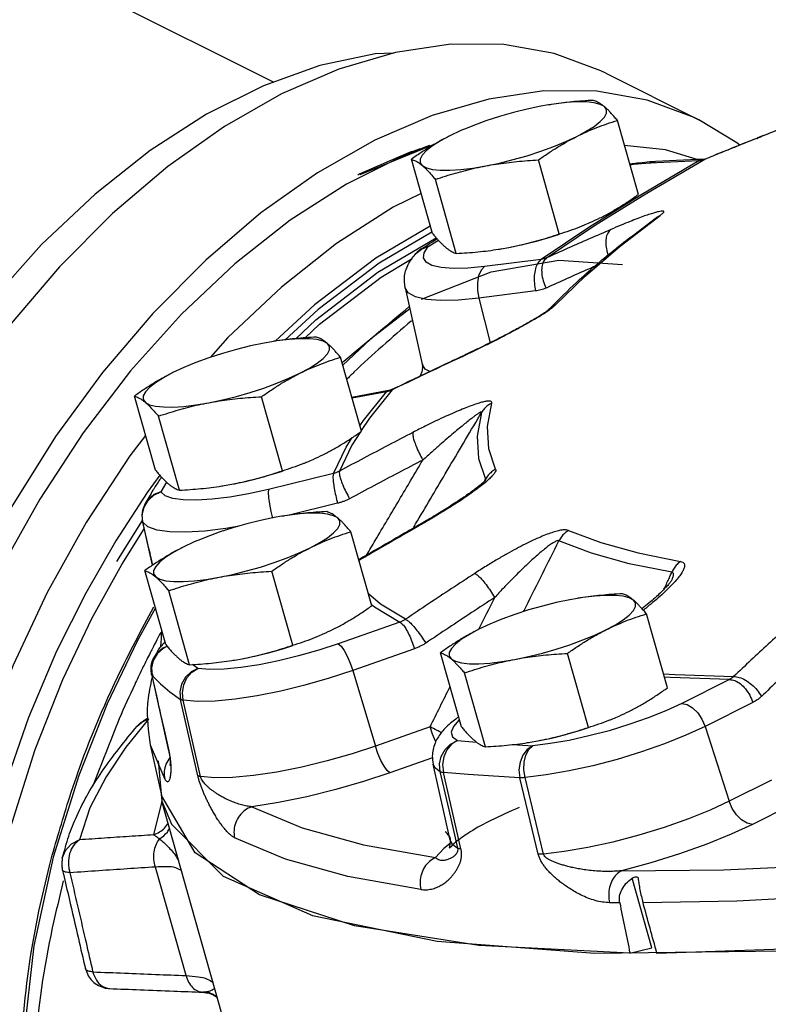
# Model space of a CAD drawing. Extents: x 59.8 to 78.1, y 2 to 24.2.
# Drawn here: x 62.6 to 63.5, y 9.5 to 10.7 of the extents above; entities that cross this region are included whole.
import ezdxf

# ---------------------------------------------------------------- set-up
doc = ezdxf.new("R2010")
doc.units = 0
doc.header["$MEASUREMENT"] = 0
doc.layers.get('0').update_dxf_attribs({"linetype": 'CONTINUOUS'})

msp = doc.modelspace()

# ---------------------------------------------------------------- linework, layer by layer
at = {"color": 7, "linetype": 'Continuous'}
for p, q in [((60.6402, 11.7199), (62.9283, 10.5759)), ((63.3302, 10.5867), (63.4429, 10.5303)), ((63.261, 10.5482), (63.2516, 10.5466)), ((63.2673, 10.5492), (63.261, 10.5482)), ((63.282, 10.551), (63.2673, 10.5492)), ((63.3696, 10.4399), (63.3442, 10.5295)), ((63.5128, 10.5077), (63.5149, 10.5087)), ((63.1194, 10.4992), (63.0324, 10.4637)), ((63.121, 10.4996), (63.1194, 10.4992)), ((63.1203, 10.3928), (63.0949, 10.4824)), ((63.2739, 10.3921), (63.2486, 10.4816)), ((63.4429, 10.4804), (63.3736, 10.4399)), ((63.4429, 10.4804), (63.3835, 10.4776)), ((63.3835, 10.4776), (63.3904, 10.4796)), ((63.4497, 10.4824), (63.3904, 10.4796)), ((63.4429, 10.4804), (63.4497, 10.4824)), ((63.4481, 10.4815), (63.4499, 10.4823)), ((63.4499, 10.4823), (63.4499, 10.4823)), ((63.1492, 10.3685), (63.1239, 10.4581)), ((63.3736, 10.4399), (63.3109, 10.4008)), ((63.3474, 10.3772), (63.3959, 10.4144)), ((63.3915, 10.4119), (63.3914, 10.4119)), ((63.3959, 10.4144), (63.3915, 10.4119)), ((63.3109, 10.4008), (63.252, 10.3613)), ((63.2585, 10.3631), (63.3165, 10.4021)), ((63.0542, 10.3458), (63.1248, 10.3875)), ((63.1153, 10.3767), (63.1275, 10.3845)), ((63.1004, 10.3685), (63.1071, 10.3737)), ((63.1071, 10.3737), (63.1153, 10.3767)), ((63.1103, 10.3694), (63.1153, 10.3767)), ((63.2036, 10.3741), (63.2033, 10.3741)), ((63.2034, 10.3741), (63.2129, 10.3757)), ((63.2035, 10.3741), (63.2129, 10.3757)), ((63.1004, 10.3685), (63.1004, 10.3685)), ((63.252, 10.3613), (63.1832, 10.3526)), ((63.0872, 10.3267), (63.1081, 10.2345)), ((63.2452, 10.3231), (63.1764, 10.3144)), ((63.1764, 10.3144), (63.1901, 10.2603)), ((63.093, 10.3013), (63.0454, 10.2648)), ((63.2607, 10.3), (63.2607, 10.3)), ((62.9322, 10.2626), (62.9258, 10.2616)), ((62.9468, 10.2643), (62.9322, 10.2626)), ((63.0454, 10.2648), (63.0118, 10.2333)), ((62.9258, 10.2616), (62.9165, 10.2599)), ((63.0344, 10.1533), (63.0091, 10.2428)), ((63.1561, 10.2434), (63.1578, 10.2447)), ((63.1085, 10.2304), (63.1075, 10.2249)), ((63.1117, 10.2285), (63.1081, 10.2345)), ((63.1171, 10.2255), (63.1117, 10.2285)), ((63.0671, 10.2025), (63.0229, 10.1942)), ((63.0646, 10.201), (63.0671, 10.2025)), ((63.0715, 10.2032), (63.0731, 10.2045)), ((62.7851, 10.1062), (62.7597, 10.1958)), ((62.9388, 10.1054), (62.9134, 10.195)), ((63.0646, 10.201), (63.0231, 10.1932)), ((63.1869, 10.1588), (63.1921, 10.1873)), ((62.8141, 10.0819), (62.7887, 10.1715)), ((63.1798, 10.1759), (63.1746, 10.1472)), ((62.7903, 10.1002), (62.775, 10.0792)), ((63.0005, 10.1021), (62.922, 10.0829)), ((62.7986, 10.0915), (62.7918, 10.0798)), ((62.8684, 10.0875), (62.8681, 10.0874)), ((62.8682, 10.0875), (62.8777, 10.0891)), ((62.8684, 10.0875), (62.8777, 10.0891)), ((62.7833, 10.0758), (62.7918, 10.0798)), ((63.0056, 10.0661), (62.9452, 10.0514)), ((62.7698, 10.0432), (62.7692, 10.0524)), ((62.9382, 10.0503), (62.9289, 10.0487)), ((62.9446, 10.0513), (62.9382, 10.0503)), ((62.9592, 10.0531), (62.9446, 10.0513)), ((62.7384, 9.9957), (62.7694, 10.0451)), ((62.7696, 10.0437), (62.7696, 10.0437)), ((62.7698, 10.0432), (62.7696, 10.0437)), ((62.7816, 9.991), (62.7698, 10.0432)), ((63.1034, 10.0383), (63.103, 10.0392)), ((63.0469, 9.942), (63.0215, 10.0316)), ((62.7975, 9.895), (62.7722, 9.9845)), ((62.9512, 9.8942), (62.9258, 9.9837)), ((63.4096, 9.9725), (63.4096, 9.9725)), ((62.8265, 9.8706), (62.8012, 9.9602)), ((63.0573, 9.9441), (63.0428, 9.9563)), ((63.3171, 9.9537), (63.3025, 9.9519)), ((63.0878, 9.9256), (63.0573, 9.9441)), ((63.2961, 9.9509), (63.2868, 9.9493)), ((63.3025, 9.9519), (63.2961, 9.9509)), ((63.4048, 9.8426), (63.3794, 9.9322)), ((63.081, 9.9222), (63.0064, 9.8959)), ((62.7987, 9.8925), (62.7943, 9.8904)), ((63.0986, 9.8899), (63.024, 9.8636)), ((63.1554, 9.7956), (63.1301, 9.8851)), ((63.3091, 9.7948), (63.2837, 9.8843)), ((62.8365, 9.8661), (62.83, 9.8709)), ((62.8806, 9.8762), (62.8901, 9.8779)), ((62.8808, 9.8762), (62.8806, 9.8762)), ((62.8808, 9.8762), (62.8901, 9.8779)), ((62.7804, 9.8667), (62.781, 9.8575)), ((62.7805, 9.8584), (62.7805, 9.8584)), ((62.8015, 9.7663), (62.781, 9.8575)), ((62.781, 9.8575), (62.7913, 9.8475)), ((63.024, 9.8636), (63.0513, 9.7721)), ((63.1844, 9.7713), (63.159, 9.8608)), ((63.4798, 9.8527), (63.422, 9.8238)), ((62.8364, 9.7363), (62.8153, 9.8287)), ((62.8397, 9.7352), (62.8187, 9.8276)), ((63.5081, 9.8249), (63.4503, 9.796)), ((62.7629, 9.7963), (62.7711, 9.803)), ((62.7672, 9.8002), (62.7629, 9.7963)), ((62.7767, 9.8047), (62.7672, 9.8002)), ((62.7711, 9.803), (62.7767, 9.8047)), ((62.7711, 9.803), (62.7711, 9.803)), ((63.153, 9.8041), (63.1522, 9.8035)), ((63.1175, 9.7954), (63.0513, 9.7721)), ((63.4503, 9.796), (63.4793, 9.7053)), ((62.7788, 9.7735), (62.7926, 9.7126)), ((62.7788, 9.7735), (62.7963, 9.7322)), ((63.1505, 9.7789), (63.1737, 9.7769)), ((63.2171, 9.7739), (63.2417, 9.7726)), ((63.2385, 9.7768), (63.248, 9.7785)), ((63.2387, 9.7768), (63.2385, 9.7768)), ((63.2387, 9.7768), (63.248, 9.7785)), ((62.8013, 9.7663), (62.8013, 9.7662)), ((62.8018, 9.7654), (62.8015, 9.7663)), ((62.7884, 9.7542), (62.7927, 9.7056)), ((63.1204, 9.758), (63.0688, 9.7398)), ((63.142, 9.6583), (63.1212, 9.7504)), ((63.1405, 9.6949), (63.1298, 9.7412)), ((63.1443, 9.694), (63.1336, 9.7403)), ((62.6922, 9.7364), (62.6614, 9.6376)), ((63.2485, 9.6413), (63.2262, 9.7339)), ((63.2547, 9.6415), (63.2325, 9.7341)), ((63.5307, 9.7309), (63.4793, 9.7053)), ((62.7927, 9.7056), (62.7829, 9.6647)), ((62.8332, 9.643), (62.7926, 9.7125)), ((62.8744, 9.4169), (62.7927, 9.7056)), ((62.7927, 9.7056), (62.8044, 9.6775)), ((63.559, 9.7031), (63.5076, 9.6774)), ((63.1511, 9.6487), (63.1405, 9.6949)), ((63.1549, 9.6478), (63.1443, 9.694)), ((62.8044, 9.6775), (62.867, 9.6147)), ((63.1439, 9.6558), (63.1342, 9.6483)), ((63.142, 9.6583), (63.142, 9.6582)), ((63.1342, 9.6483), (63.124, 9.6371)), ((62.8222, 9.4944), (62.785, 9.6257)), ((62.867, 9.6147), (62.975, 9.5672)), ((63.3858, 9.5281), (63.362, 9.6122)), ((63.3692, 9.6126), (63.3693, 9.6121)), ((62.975, 9.5672), (63.1261, 9.5359)), ((63.1261, 9.5359), (63.3169, 9.5215)), ((63.3594, 9.5213), (63.3858, 9.5281)), ((62.7003, 9.5027), (62.7003, 9.5028)), ((62.8428, 9.4742), (62.8423, 9.4742))]:
    msp.add_line(p, q, dxfattribs=at)
for points in [[(63.3169, 9.5215), (63.5435, 9.5244), (63.801, 9.5444), (64.0838, 9.5812), (64.386, 9.6339), (64.7011, 9.7015), (65.0222, 9.7824), (65.3427, 9.875), (65.6555, 9.9772), (65.9541, 10.087), (66.2319, 10.2018), (66.4832, 10.3194), (66.7025, 10.4371), (66.8851, 10.5525), (67.0271, 10.663), (67.1255, 10.7664), (67.1782, 10.8604)], [(63.3301, 10.5867), (63.3242, 10.5896), (63.2675, 10.6105), (63.2067, 10.6212), (63.1425, 10.6216), (63.0757, 10.6117), (63.0072, 10.5917), (62.9378, 10.5618), (62.8685, 10.5223), (62.8, 10.4739), (62.7332, 10.4169), (62.669, 10.3523), (62.6082, 10.2808), (62.5515, 10.2032), (62.4996, 10.1206), (62.4533, 10.0341), (62.413, 9.9446), (62.3793, 9.8533), (62.3526, 9.7614), (62.3333, 9.67), (62.3262, 9.616)], [(63.0736, 10.6111), (63.0509, 10.6099), (62.9841, 10.5958), (62.9158, 10.5714), (62.8471, 10.5371)], [(63.4429, 10.5303), (63.437, 10.5332), (63.3803, 10.5541), (63.3195, 10.5648), (63.2553, 10.5652), (63.1885, 10.5553), (63.12, 10.5353), (63.0506, 10.5054), (62.9813, 10.466), (62.9127, 10.4175), (62.846, 10.3605), (62.7818, 10.2959), (62.7209, 10.2244), (62.6642, 10.1468), (62.6124, 10.0643), (62.566, 9.9777), (62.5258, 9.8882), (62.4921, 9.7969), (62.4654, 9.705), (62.4461, 9.6136)], [(63.3285, 10.5462), (63.3235, 10.5489), (63.3162, 10.5508), (63.3067, 10.5518), (63.2952, 10.5518), (63.282, 10.551)], [(62.8471, 10.5371), (62.7788, 10.4932), (62.712, 10.4404), (62.6474, 10.3794), (62.5859, 10.3109), (62.5285, 10.236), (62.4758, 10.1557), (62.4285, 10.0709), (62.3874, 9.983), (62.3529, 9.8929), (62.3255, 9.8021), (62.3057, 9.7115), (62.2935, 9.6226)], [(63.2516, 10.5466), (63.2352, 10.5431), (63.2183, 10.539), (63.2015, 10.5342), (63.185, 10.5288), (63.1693, 10.5231), (63.1622, 10.5202)], [(63.2951, 10.5101), (63.3066, 10.5163), (63.3161, 10.5223), (63.3235, 10.5281), (63.3284, 10.5335), (63.331, 10.5384), (63.331, 10.5426), (63.3285, 10.5462)], [(63.4923, 10.4995), (63.4888, 10.5025), (63.4429, 10.5303)], [(63.1622, 10.5202), (63.1547, 10.5171), (63.1415, 10.5109)], [(63.1415, 10.5109), (63.13, 10.5047), (63.1204, 10.4987), (63.1131, 10.4929), (63.1081, 10.4875), (63.1056, 10.4826), (63.1056, 10.4783), (63.1081, 10.4748)], [(63.1849, 10.4744), (63.2014, 10.4778), (63.2182, 10.482), (63.2351, 10.4868), (63.2515, 10.4921), (63.2673, 10.4979), (63.2819, 10.5039), (63.2951, 10.5101)], [(63.1213, 10.4998), (63.085, 10.4868), (63.0163, 10.4525), (62.948, 10.4086), (62.8811, 10.3558), (62.8166, 10.2948), (62.7551, 10.2263), (62.6977, 10.1515), (62.645, 10.0711), (62.5977, 9.9864), (62.5566, 9.8984), (62.5221, 9.8083), (62.4947, 9.7175), (62.4748, 9.627), (62.4627, 9.5381)], [(63.4462, 10.4804), (63.4025, 10.4937), (63.3528, 10.4993)], [(63.3165, 10.4021), (63.3798, 10.4416), (63.4481, 10.4815)], [(63.3835, 10.4776), (63.3639, 10.476), (63.3595, 10.4754)], [(63.1081, 10.4748), (63.1131, 10.4721), (63.1204, 10.4702), (63.1299, 10.4692), (63.1414, 10.4691), (63.1546, 10.47), (63.1692, 10.4718), (63.1849, 10.4744)], [(63.1066, 10.4412), (63.0727, 10.4243), (63.0044, 10.3804)], [(63.1178, 10.4014), (63.0519, 10.3626), (62.9776, 10.3062), (62.9299, 10.2622)], [(63.1195, 10.3942), (63.056, 10.3568), (62.9822, 10.3008), (62.9422, 10.2639)], [(63.2129, 10.3757), (63.2293, 10.3792), (63.2462, 10.3834), (63.263, 10.3882), (63.274, 10.3917)], [(63.0044, 10.3804), (62.9375, 10.3276), (62.8729, 10.2666), (62.8516, 10.2428)], [(63.1153, 10.3767), (63.1082, 10.3746), (63.1065, 10.3737)], [(63.1832, 10.3526), (63.163, 10.3507), (63.1454, 10.3502), (63.1308, 10.3513), (63.1198, 10.3538), (63.1126, 10.3578), (63.1094, 10.363), (63.1103, 10.3694)], [(63.2689, 10.3058), (63.305, 10.341), (63.3474, 10.3772)], [(62.9662, 10.2663), (62.9838, 10.2828), (63.0582, 10.3399), (63.0959, 10.3622)], [(63.107, 10.3132), (63.1915, 10.3464), (63.2734, 10.3604), (63.3502, 10.355)], [(62.9549, 10.2653), (62.9794, 10.2882), (63.0542, 10.3458)], [(63.1832, 10.3526), (63.1792, 10.3482), (63.1763, 10.3414), (63.1748, 10.333), (63.1749, 10.3237), (63.1764, 10.3144)], [(63.1764, 10.3144), (63.152, 10.3121), (63.1307, 10.3115), (63.1131, 10.3128), (63.0998, 10.3158), (63.091, 10.3206), (63.0872, 10.3267)], [(62.9933, 10.2595), (62.9883, 10.2623), (62.981, 10.2642), (62.9715, 10.2652), (62.96, 10.2652), (62.9468, 10.2643)], [(62.9165, 10.2599), (62.9, 10.2565), (62.8832, 10.2523), (62.8663, 10.2475), (62.8499, 10.2422), (62.8341, 10.2365), (62.827, 10.2336)], [(62.9599, 10.2235), (62.9714, 10.2297), (62.981, 10.2357), (62.9883, 10.2415), (62.9933, 10.2469), (62.9958, 10.2518), (62.9958, 10.256), (62.9933, 10.2595)], [(62.827, 10.2336), (62.8195, 10.2304), (62.8063, 10.2243)], [(62.8063, 10.2243), (62.7948, 10.2181), (62.7853, 10.212), (62.7779, 10.2062), (62.773, 10.2009), (62.7704, 10.196), (62.7704, 10.1917), (62.7729, 10.1882)], [(62.8498, 10.1878), (62.8662, 10.1912), (62.8831, 10.1954), (62.8999, 10.2002), (62.9164, 10.2055), (62.9321, 10.2113), (62.9467, 10.2173), (62.9599, 10.2235)], [(63.0715, 10.2032), (63.0441, 10.1691), (63.0342, 10.154)], [(63.0326, 10.1599), (63.0368, 10.1664), (63.0646, 10.201)], [(62.7729, 10.1882), (62.7779, 10.1854), (62.7852, 10.1836), (62.7947, 10.1826), (62.8062, 10.1825), (62.8194, 10.1834), (62.834, 10.1852), (62.8498, 10.1878)], [(63.1968, 10.1073), (63.1885, 10.1321), (63.1869, 10.1588)], [(62.7732, 10.1482), (62.754, 10.1233), (62.7013, 10.0429), (62.6541, 9.9582), (62.613, 9.8702), (62.5785, 9.7802), (62.5511, 9.6893), (62.5312, 9.5988), (62.5191, 9.5099)], [(63.0005, 10.1021), (63.0158, 10.1339), (63.0233, 10.1456)], [(63.0333, 10.1525), (63.0228, 10.1363), (63.0077, 10.1049)], [(63.1746, 10.1472), (63.1761, 10.1202), (63.1845, 10.0952)], [(62.8777, 10.0891), (62.8942, 10.0926), (62.911, 10.0967), (62.9278, 10.1015), (62.9389, 10.1051)], [(62.775, 10.0792), (62.7371, 10.0207), (62.7009, 9.9574), (62.6655, 9.8869), (62.6313, 9.8066), (62.5997, 9.7149), (62.5736, 9.6141), (62.5564, 9.5081), (62.5503, 9.402), (62.5564, 9.302), (62.5736, 9.2134), (62.5995, 9.1389), (62.6309, 9.0792), (62.6649, 9.0332)], [(62.7692, 10.0524), (62.7714, 10.0615), (62.7762, 10.0695), (62.7833, 10.0758)], [(62.7918, 10.0798), (62.7833, 10.0765), (62.7763, 10.0708), (62.7727, 10.0656)], [(62.922, 10.0829), (62.8979, 10.0776), (62.875, 10.0736), (62.8537, 10.0709), (62.8348, 10.0697), (62.8188, 10.0701), (62.806, 10.0719), (62.7969, 10.0752), (62.7918, 10.0798)], [(62.922, 10.0829), (62.9215, 10.0791), (62.9219, 10.073), (62.923, 10.0651), (62.9248, 10.0561), (62.9268, 10.0482)], [(62.9289, 10.0487), (62.9124, 10.0452), (62.8956, 10.0411), (62.8788, 10.0363), (62.8623, 10.0309), (62.8466, 10.0252), (62.8395, 10.0224)], [(63.0057, 10.0483), (63.0008, 10.051), (62.9934, 10.0529), (62.9839, 10.0539), (62.9724, 10.0539), (62.9592, 10.0531)], [(62.9724, 10.0122), (62.9839, 10.0184), (62.9934, 10.0244), (63.0007, 10.0302), (63.0057, 10.0356), (63.0082, 10.0405), (63.0082, 10.0447), (63.0057, 10.0483)], [(62.8865, 10.0385), (62.8703, 10.0356), (62.8447, 10.0324), (62.8218, 10.031), (62.8024, 10.0314), (62.787, 10.0336), (62.776, 10.0376), (62.7698, 10.0432)], [(62.7148, 9.016), (62.7083, 9.0212), (62.6731, 9.0599), (62.6394, 9.111), (62.6093, 9.1772), (62.5865, 9.2588), (62.574, 9.3543), (62.574, 9.4595), (62.5865, 9.5675), (62.6093, 9.6718), (62.6394, 9.768), (62.673, 9.8527), (62.7082, 9.9265), (62.7444, 9.9921), (62.7715, 10.0353)], [(63.2849, 10.0333), (63.324, 10.0185), (63.3692, 10.0059), (63.4205, 9.9957)], [(62.8187, 10.013), (62.8072, 10.0068), (62.7977, 10.0008), (62.7904, 9.995), (62.7854, 9.9896), (62.7829, 9.9847), (62.7829, 9.9805), (62.7854, 9.9769)], [(62.8395, 10.0224), (62.8319, 10.0192), (62.8187, 10.013)], [(62.8622, 9.9765), (62.8787, 9.98), (62.8955, 9.9841), (62.9123, 9.9889), (62.9288, 9.9943), (62.9445, 10), (62.9592, 10.006), (62.9724, 10.0122)], [(63.4101, 9.9827), (63.3584, 9.9929), (63.3128, 10.0056), (63.2734, 10.0206)], [(62.7854, 9.9769), (62.7903, 9.9742), (62.7977, 9.9723), (62.8072, 9.9713), (62.8187, 9.9713), (62.8319, 9.9721), (62.8465, 9.9739), (62.8622, 9.9765)], [(63.3636, 9.9489), (63.3586, 9.9516), (63.3513, 9.9535), (63.3418, 9.9545), (63.3303, 9.9546), (63.3171, 9.9537)], [(63.0463, 9.9441), (63.0501, 9.9409), (63.081, 9.9222)], [(63.2868, 9.9493), (63.2703, 9.9459), (63.2535, 9.9417), (63.2366, 9.9369), (63.2202, 9.9315), (63.2044, 9.9258), (63.1973, 9.923)], [(63.3303, 9.9128), (63.3418, 9.919), (63.3513, 9.925), (63.3586, 9.9308), (63.3636, 9.9362), (63.3661, 9.9411), (63.3661, 9.9454), (63.3636, 9.9489)], [(62.785, 9.9393), (62.7629, 9.8992), (62.7268, 9.8234), (62.6922, 9.7364)], [(63.1973, 9.923), (63.1898, 9.9198), (63.1766, 9.9136)], [(63.1766, 9.9136), (63.1651, 9.9074), (63.1556, 9.9014), (63.1483, 9.8956), (63.1433, 9.8902), (63.1408, 9.8853), (63.1407, 9.8811), (63.1433, 9.8775)], [(63.2201, 9.8771), (63.2366, 9.8806), (63.2534, 9.8847), (63.2702, 9.8895), (63.2867, 9.8949), (63.3024, 9.9006), (63.3171, 9.9066), (63.3303, 9.9128)], [(62.7816, 9.8757), (62.7822, 9.8774), (62.7871, 9.8851), (62.7941, 9.891), (62.7984, 9.8927)], [(63.0064, 9.8959), (62.9828, 9.8881), (62.9584, 9.8812), (62.9342, 9.8753), (62.9106, 9.8706), (62.8885, 9.8673), (62.8684, 9.8654), (62.8509, 9.865), (62.8365, 9.8661)], [(62.8901, 9.8779), (62.9066, 9.8813), (62.9234, 9.8855), (62.9403, 9.8903), (62.9513, 9.8938)], [(63.0064, 9.8959), (63.0097, 9.8932), (63.0135, 9.888), (63.0173, 9.8809), (63.0209, 9.8725), (63.024, 9.8636)], [(62.7943, 9.8904), (62.7873, 9.8839), (62.7825, 9.8758), (62.7804, 9.8667)], [(63.1433, 9.8775), (63.1482, 9.8748), (63.1556, 9.8729), (63.1651, 9.8719), (63.1765, 9.8719), (63.1897, 9.8727), (63.2044, 9.8745), (63.2201, 9.8771)], [(62.8365, 9.8661), (62.8282, 9.8619), (62.8214, 9.8554), (62.8167, 9.8471), (62.8146, 9.838), (62.8153, 9.8287)], [(62.8187, 9.8276), (62.8178, 9.837), (62.8194, 9.8463), (62.8233, 9.8547), (62.8292, 9.8616), (62.8365, 9.8661)], [(63.024, 9.8636), (62.9954, 9.8542), (62.966, 9.8458), (62.9367, 9.8387), (62.9082, 9.833), (62.8815, 9.829), (62.8572, 9.8267), (62.836, 9.8263), (62.8187, 9.8276)], [(63.3999, 9.8597), (63.4141, 9.8587), (63.4849, 9.8564)], [(62.7913, 9.8475), (62.8027, 9.8379), (62.8153, 9.8287)], [(63.4798, 9.8527), (63.408, 9.8551), (63.4011, 9.8556)], [(63.422, 9.8238), (63.4028, 9.8149), (63.3813, 9.8063), (63.3582, 9.7982), (63.3341, 9.7908), (63.3097, 9.7844), (63.2858, 9.7791), (63.2629, 9.7751), (63.2417, 9.7726)], [(63.422, 9.8238), (63.4285, 9.8225), (63.4352, 9.8185), (63.4414, 9.8124), (63.4466, 9.8047), (63.4503, 9.796)], [(62.7767, 9.8047), (62.7494, 9.7708), (62.7253, 9.7349), (62.7059, 9.6974), (62.693, 9.6586)], [(63.1522, 9.8035), (63.1457, 9.7958), (63.1432, 9.7891), (63.1448, 9.7834), (63.1505, 9.7789)], [(63.1246, 9.7774), (63.1242, 9.7781), (63.1206, 9.7865), (63.1175, 9.7954)], [(63.4503, 9.796), (63.4271, 9.7853), (63.4011, 9.7748), (63.3732, 9.765), (63.3441, 9.7561), (63.3146, 9.7484), (63.2857, 9.742), (63.258, 9.7372), (63.2325, 9.7341)], [(63.248, 9.7785), (63.2645, 9.7819), (63.2813, 9.7861), (63.2982, 9.7909), (63.3092, 9.7945)], [(63.1298, 9.7412), (63.1291, 9.7505), (63.1311, 9.7597), (63.1357, 9.768), (63.1423, 9.7746), (63.1505, 9.7789)], [(63.1505, 9.7789), (63.1435, 9.7743), (63.1379, 9.7675), (63.1342, 9.759), (63.1327, 9.7497), (63.1336, 9.7403)], [(63.0513, 9.7721), (63.0232, 9.7628), (62.9931, 9.7542), (62.9624, 9.7467), (62.9321, 9.7406), (62.9038, 9.7364), (62.8783, 9.7341), (62.8568, 9.7338), (62.8397, 9.7352)], [(63.0688, 9.7398), (63.0655, 9.7425), (63.0618, 9.7477), (63.0579, 9.7548), (63.0543, 9.7632), (63.0513, 9.7721)], [(63.2417, 9.7726), (63.2351, 9.7679), (63.2298, 9.7611), (63.2264, 9.7526), (63.2251, 9.7432), (63.2262, 9.7339)], [(63.2325, 9.7341), (63.2311, 9.7434), (63.2314, 9.7527), (63.2334, 9.7612), (63.237, 9.768), (63.2417, 9.7726)], [(63.1212, 9.7504), (63.1229, 9.7466), (63.1298, 9.7412)], [(64.9393, 9.7608), (64.6511, 9.6904), (64.3688, 9.631), (64.0971, 9.5837), (63.8409, 9.5492), (63.6045, 9.5283), (63.3921, 9.5211)], [(63.0688, 9.7398), (63.0371, 9.7293), (63.0033, 9.7195), (62.9685, 9.7109), (62.9342, 9.7039), (62.9017, 9.6988)], [(63.2262, 9.7339), (63.1944, 9.7356), (63.1635, 9.7377), (63.1336, 9.7403)], [(63.4793, 9.7053), (63.4566, 9.6947), (63.4301, 9.684), (63.4009, 9.6737), (63.37, 9.6642), (63.3387, 9.656), (63.3083, 9.6494), (63.2799, 9.6445), (63.2547, 9.6415)], [(63.5076, 9.6774), (63.5011, 9.6788), (63.4945, 9.6827), (63.4883, 9.6888), (63.4831, 9.6966), (63.4793, 9.7053)], [(62.9017, 9.6988), (62.9626, 9.6732), (63.0369, 9.6526), (63.124, 9.6371)], [(63.5076, 9.6774), (63.482, 9.6655), (63.4523, 9.6534), (63.4195, 9.6417), (63.3847, 9.6309), (63.3493, 9.6213)], [(62.693, 9.6586), (62.6831, 9.6535), (62.6758, 9.6452), (62.6724, 9.6368)], [(63.1063, 9.5986), (63.018, 9.6143), (62.9427, 9.6352), (62.8809, 9.6611)], [(63.142, 9.6582), (63.144, 9.654), (63.1511, 9.6487)], [(63.3594, 9.5213), (63.1765, 9.5308), (63.0261, 9.5545), (62.911, 9.5922), (62.8332, 9.643)], [(62.6614, 9.6376), (62.638, 9.5305), (62.6253, 9.4198), (62.6253, 9.3121)], [(63.3493, 9.6213), (63.4725, 9.6222), (63.6056, 9.6284), (63.7477, 9.6398)], [(63.7387, 9.6013), (63.6101, 9.5908), (63.4888, 9.5844), (63.3753, 9.5823)], [(63.347, 9.5825), (63.3408, 9.5825), (63.3347, 9.5826)]]:
    msp.add_lwpolyline(points, dxfattribs=at)
for points in [[(63.3153, 10.5538), (63.302, 10.553), (63.2892, 10.5519), (63.2766, 10.5505), (63.2641, 10.5487), (63.2612, 10.5482)], [(63.3285, 10.5462), (63.3256, 10.5484), (63.3229, 10.5502), (63.3203, 10.5517), (63.3178, 10.5529), (63.3153, 10.5538)], [(63.6069, 10.5481), (63.5995, 10.5446), (63.5915, 10.5409), (63.583, 10.537), (63.5741, 10.5331), (63.5648, 10.5291), (63.5552, 10.525), (63.5452, 10.5208), (63.5348, 10.5165), (63.5239, 10.5121)], [(63.3442, 10.5295), (63.3408, 10.5336), (63.3376, 10.5372), (63.3344, 10.5406), (63.3314, 10.5436), (63.3285, 10.5462)], [(63.2951, 10.5101), (63.3072, 10.5158), (63.3194, 10.5208), (63.3316, 10.5254), (63.3442, 10.5295)], [(63.5269, 10.5134), (63.5149, 10.5087)], [(63.1415, 10.5109), (63.1295, 10.5046), (63.1179, 10.4977), (63.1064, 10.4904), (63.0949, 10.4824)], [(63.2486, 10.4816), (63.2601, 10.4896), (63.2716, 10.497), (63.2832, 10.5038), (63.2951, 10.5101)], [(63.5128, 10.5078), (63.4956, 10.501), (63.4696, 10.4905), (63.4499, 10.4823)], [(63.5128, 10.5077), (63.4912, 10.4991), (63.4696, 10.4903), (63.4499, 10.4822)], [(63.5149, 10.5087), (63.5128, 10.5078)], [(63.515, 10.5085), (63.5128, 10.5077)], [(63.5239, 10.5121), (63.515, 10.5085)], [(63.032, 10.4647), (63.0918, 10.4906)], [(63.0918, 10.4906), (63.1173, 10.4994)], [(63.0949, 10.4824), (63.0974, 10.4815), (63.1, 10.4804), (63.1026, 10.4789), (63.1053, 10.477), (63.1081, 10.4748)], [(63.1849, 10.4744), (63.1974, 10.4766), (63.2099, 10.4783), (63.2225, 10.4797), (63.2353, 10.4808), (63.2486, 10.4816)], [(63.3834, 10.4792), (63.3592, 10.4767)], [(63.3904, 10.4796), (63.3834, 10.4792)], [(63.4442, 10.4805), (63.4429, 10.4804)], [(63.4481, 10.4815), (63.4469, 10.481), (63.4456, 10.4807), (63.4442, 10.4805)], [(63.4499, 10.4822), (63.4481, 10.4815)], [(63.45, 10.4824), (63.45, 10.4824), (63.4499, 10.4824), (63.4497, 10.4824)], [(63.0302, 10.4638), (63.032, 10.4647)], [(63.1081, 10.4748), (63.111, 10.4722), (63.1141, 10.4692), (63.1172, 10.4659), (63.1205, 10.4622), (63.1239, 10.4581)], [(63.1239, 10.4581), (63.1362, 10.4621), (63.1483, 10.4657), (63.1604, 10.469), (63.1726, 10.4719), (63.1849, 10.4744)], [(63.3231, 10.4114), (63.335, 10.4177), (63.3466, 10.4246), (63.3581, 10.4319), (63.3696, 10.4399)], [(63.3893, 10.4178), (63.3837, 10.4161), (63.377, 10.4138)], [(63.3959, 10.4144), (63.3984, 10.4164), (63.4, 10.418), (63.4003, 10.4191), (63.3993, 10.4197), (63.3971, 10.4196), (63.3938, 10.419), (63.3893, 10.4178)], [(63.3035, 10.4026), (63.311, 10.4058), (63.3231, 10.4114)], [(63.377, 10.4138), (63.369, 10.4108), (63.3596, 10.4072), (63.3487, 10.4028), (63.3362, 10.3974)], [(63.3495, 10.38), (63.3914, 10.4119)], [(63.3915, 10.4119), (63.3916, 10.412), (63.3916, 10.412)], [(63.3916, 10.412), (63.3917, 10.4121)], [(63.3362, 10.3974), (63.3102, 10.3861), (63.2843, 10.3747), (63.2585, 10.3631)], [(63.2739, 10.3921), (63.2866, 10.3962), (63.2989, 10.4007), (63.3023, 10.4021)], [(63.3023, 10.4021), (63.3035, 10.4026)], [(63.3362, 10.3974), (63.3325, 10.3931), (63.3305, 10.3866), (63.3303, 10.3785), (63.3319, 10.3696), (63.333, 10.3664)], [(63.1141, 10.3786), (63.1249, 10.3856)], [(63.1203, 10.3928), (63.1237, 10.3888), (63.126, 10.3862)], [(63.1249, 10.3856), (63.1259, 10.3862)], [(63.126, 10.3862), (63.1269, 10.3851), (63.1301, 10.3817), (63.1331, 10.3788), (63.136, 10.3761)], [(63.2129, 10.3757), (63.2252, 10.3783), (63.2374, 10.3812), (63.2495, 10.3844), (63.2616, 10.388), (63.2739, 10.3921)], [(63.1065, 10.3737), (63.1015, 10.3696), (63.1004, 10.3685)], [(63.1065, 10.3737), (63.1141, 10.3786)], [(63.136, 10.3761), (63.1389, 10.3739), (63.1416, 10.3721), (63.1442, 10.3706), (63.1467, 10.3694), (63.1492, 10.3685)], [(63.1492, 10.3685), (63.1625, 10.3693), (63.1753, 10.3704), (63.1879, 10.3718), (63.2004, 10.3736), (63.2034, 10.3741)], [(63.2676, 10.3071), (63.2985, 10.3369), (63.3422, 10.3742), (63.3495, 10.38)], [(63.0872, 10.3267), (63.0867, 10.3412), (63.0919, 10.3567), (63.1004, 10.3685)], [(63.252, 10.3613), (63.248, 10.3568), (63.2451, 10.3501), (63.2436, 10.3417), (63.2437, 10.3324), (63.2452, 10.3231)], [(63.2585, 10.3631), (63.2569, 10.3625), (63.2553, 10.362), (63.2537, 10.3616), (63.252, 10.3613)], [(63.2585, 10.3631), (63.2548, 10.3588), (63.2528, 10.3523), (63.2527, 10.3443), (63.2544, 10.3354), (63.2579, 10.3266)], [(63.3174, 10.353), (63.3094, 10.3495), (63.2836, 10.3381), (63.2579, 10.3266)], [(63.2579, 10.3266), (63.2548, 10.3254), (63.2517, 10.3244), (63.2485, 10.3236), (63.2452, 10.3231)], [(63.0131, 10.238), (63.0921, 10.3041)], [(63.2611, 10.3004), (63.2594, 10.299), (63.256, 10.2966), (63.2513, 10.2936), (63.2459, 10.2902), (63.2399, 10.2867), (63.2334, 10.283), (63.2264, 10.2791), (63.2188, 10.275), (63.2106, 10.2707), (63.202, 10.2663), (63.193, 10.2617), (63.1836, 10.2571), (63.174, 10.2524), (63.1641, 10.2477)], [(63.2689, 10.3058), (63.2664, 10.3035), (63.2625, 10.3005), (63.2574, 10.2969)], [(63.2607, 10.3), (63.2676, 10.3071)], [(63.2689, 10.3058), (63.2643, 10.3031), (63.2607, 10.3)], [(63.0952, 10.2869), (63.0254, 10.2247), (63.0163, 10.2158)], [(63.2512, 10.293), (63.244, 10.2887), (63.2359, 10.284), (63.227, 10.2791), (63.2174, 10.2739), (63.207, 10.2684), (63.1957, 10.2626), (63.1835, 10.2565), (63.1703, 10.2501)], [(63.2574, 10.2969), (63.2512, 10.293)], [(62.9801, 10.2672), (62.9669, 10.2664), (62.9541, 10.2653), (62.9414, 10.2639), (62.9289, 10.2621), (62.926, 10.2616)], [(62.9933, 10.2595), (62.9905, 10.2618), (62.9877, 10.2636), (62.9851, 10.2651), (62.9826, 10.2663), (62.9801, 10.2672)], [(63.0091, 10.2428), (63.0056, 10.2469), (63.0024, 10.2506), (62.9993, 10.254), (62.9962, 10.2569), (62.9933, 10.2595)], [(63.1703, 10.2501), (63.158, 10.2443)], [(62.9599, 10.2235), (62.972, 10.2292), (62.9842, 10.2342), (62.9965, 10.2387), (63.0091, 10.2428)], [(63.1559, 10.2438), (63.1327, 10.2329), (63.0988, 10.2168), (63.0731, 10.2045)], [(63.1561, 10.2434), (63.1278, 10.2302), (63.0996, 10.2168), (63.0733, 10.2041)], [(63.1578, 10.2447), (63.1559, 10.2438)], [(63.158, 10.2443), (63.1561, 10.2434)], [(63.1641, 10.2477), (63.1578, 10.2447)], [(63.0105, 10.2356), (63.0131, 10.238)], [(63.1085, 10.2345), (63.1084, 10.2325), (63.108, 10.2305)], [(62.8063, 10.2243), (62.7944, 10.218), (62.7827, 10.2111), (62.7713, 10.2038), (62.7597, 10.1958)], [(62.9134, 10.195), (62.925, 10.203), (62.9364, 10.2104), (62.9481, 10.2172), (62.9599, 10.2235)], [(63.1077, 10.2252), (63.1052, 10.2197)], [(63.1054, 10.22), (63.1058, 10.2208), (63.1074, 10.2247), (63.1075, 10.2249)], [(63.068, 10.2027), (63.0671, 10.2025)], [(63.0731, 10.2045), (63.072, 10.204), (63.068, 10.2027)], [(63.0715, 10.2032), (63.0698, 10.2025), (63.0681, 10.2019)], [(63.0733, 10.2041), (63.0715, 10.2032)], [(62.7597, 10.1958), (62.7622, 10.1949), (62.7648, 10.1937), (62.7674, 10.1923), (62.7701, 10.1904), (62.7729, 10.1882)], [(62.8498, 10.1878), (62.8622, 10.1899), (62.8748, 10.1917), (62.8874, 10.1931), (62.9002, 10.1942), (62.9134, 10.195)], [(63.0664, 10.2014), (63.0646, 10.201)], [(63.0681, 10.2019), (63.0664, 10.2014)], [(62.7729, 10.1882), (62.7759, 10.1856), (62.7789, 10.1826), (62.782, 10.1793), (62.7853, 10.1756), (62.7887, 10.1715)], [(62.7887, 10.1715), (62.801, 10.1755), (62.8131, 10.1791), (62.8252, 10.1824), (62.8374, 10.1853), (62.8498, 10.1878)], [(63.1921, 10.1873), (63.192, 10.1888), (63.1906, 10.1896), (63.1879, 10.1898), (63.1839, 10.1892), (63.1787, 10.1879), (63.1723, 10.1859), (63.1649, 10.1832), (63.1565, 10.1799), (63.1471, 10.176), (63.1365, 10.1713), (63.1246, 10.1657), (63.1114, 10.1593), (63.0967, 10.1518)], [(63.1921, 10.1873), (63.1873, 10.1843), (63.1831, 10.1804), (63.1798, 10.1759)], [(63.1, 10.041), (63.1358, 10.1015), (63.1752, 10.1682)], [(63.1695, 10.1701), (63.1648, 10.1665), (63.1593, 10.1621), (63.153, 10.1569), (63.146, 10.1511), (63.1381, 10.1443), (63.1293, 10.1367), (63.1195, 10.1281), (63.1087, 10.1184)], [(63.1798, 10.1759), (63.1796, 10.1765), (63.1786, 10.1762), (63.1765, 10.175), (63.1734, 10.173), (63.1695, 10.1701)], [(63.1752, 10.1682), (63.1798, 10.1759)], [(62.9879, 10.1248), (62.9998, 10.1311), (63.0115, 10.138), (63.0229, 10.1453), (63.0344, 10.1533)], [(63.0967, 10.1518), (63.067, 10.1363), (63.0373, 10.1207), (63.0077, 10.1049)], [(63.0967, 10.1518), (63.0967, 10.1482), (63.098, 10.1424), (63.1007, 10.1351), (63.1043, 10.1268), (63.1087, 10.1184)], [(62.9683, 10.1159), (62.9758, 10.1191), (62.9879, 10.1248)], [(62.9388, 10.1054), (62.9514, 10.1096), (62.9637, 10.1141), (62.9671, 10.1155)], [(62.9671, 10.1155), (62.9683, 10.1159)], [(63.1087, 10.1184), (63.0791, 10.1029), (63.0495, 10.0873), (63.0201, 10.0716)], [(63.0407, 10.0033), (63.0512, 10.0211), (63.0801, 10.07), (63.1087, 10.1184)], [(63.1968, 10.1073), (63.1969, 10.1055), (63.1957, 10.103), (63.1932, 10.0997), (63.1894, 10.0958), (63.1844, 10.0914), (63.1782, 10.0864)], [(63.1968, 10.1073), (63.192, 10.104), (63.1878, 10.0999), (63.1845, 10.0952)], [(62.7911, 10.0958), (62.784, 10.0849)], [(62.7851, 10.1062), (62.7885, 10.1021), (62.7918, 10.0985), (62.7949, 10.0951), (62.7979, 10.0921), (62.8009, 10.0895)], [(62.7924, 10.0978), (62.7911, 10.0958)], [(62.8777, 10.0891), (62.8901, 10.0917), (62.9023, 10.0946), (62.9143, 10.0978), (62.9264, 10.1014), (62.9388, 10.1054)], [(63.0005, 10.1021), (63, 10.0982), (63.0004, 10.0921), (63.0015, 10.0842), (63.0033, 10.0753), (63.0056, 10.0661)], [(63.0077, 10.1049), (63.006, 10.104), (63.0042, 10.1032), (63.0023, 10.1026), (63.0005, 10.1021)], [(63.0077, 10.1049), (63.0077, 10.1013), (63.0091, 10.0955), (63.0118, 10.0882), (63.0156, 10.08), (63.0201, 10.0716)], [(63.1841, 10.0945), (63.1845, 10.0952)], [(63.1845, 10.0952), (63.1845, 10.0941)], [(62.784, 10.0849), (62.7821, 10.0818)], [(62.8009, 10.0895), (62.8037, 10.0873), (62.8064, 10.0855), (62.809, 10.084), (62.8116, 10.0828), (62.8141, 10.0819)], [(62.8141, 10.0819), (62.8273, 10.0827), (62.8401, 10.0838), (62.8527, 10.0852), (62.8653, 10.087), (62.8682, 10.0875)], [(63.1729, 10.0839), (63.1681, 10.0803), (63.1628, 10.0765), (63.1569, 10.0724), (63.1503, 10.068), (63.143, 10.0632), (63.135, 10.0582), (63.1266, 10.053), (63.1178, 10.0477)], [(63.1782, 10.0864), (63.1709, 10.081)], [(63.1771, 10.0872), (63.1729, 10.0839)], [(63.1807, 10.0902), (63.1771, 10.0872)], [(63.1847, 10.0941), (63.1834, 10.0927), (63.1807, 10.0902)], [(63.1828, 10.0921), (63.1832, 10.0929)], [(63.1832, 10.0929), (63.1841, 10.0945)], [(63.1842, 10.0935), (63.1838, 10.0926)], [(63.1845, 10.0941), (63.1842, 10.0935)], [(62.7821, 10.0818), (62.7727, 10.0656)], [(63.0201, 10.0716), (63.0166, 10.0699), (63.013, 10.0684), (63.0094, 10.0671), (63.0056, 10.0661)], [(63.1709, 10.081), (63.1627, 10.0751), (63.1534, 10.0688), (63.1429, 10.062), (63.1311, 10.0547), (63.118, 10.0468)], [(62.7727, 10.0656), (62.7696, 10.0575), (62.7689, 10.0484), (62.7696, 10.0437)], [(62.9925, 10.0559), (62.9793, 10.0551), (62.9665, 10.054), (62.9539, 10.0526), (62.9414, 10.0508), (62.9384, 10.0504)], [(63.0057, 10.0483), (63.0029, 10.0505), (63.0002, 10.0524), (62.9976, 10.0538), (62.995, 10.055), (62.9925, 10.0559)], [(63.0215, 10.0316), (63.0181, 10.0357), (63.0148, 10.0394), (63.0117, 10.0427), (63.0087, 10.0457), (63.0057, 10.0483)], [(63.1178, 10.0477), (63.1086, 10.0424), (63.103, 10.0392)], [(62.7696, 10.0437), (62.7761, 10.0148), (62.7815, 9.991)], [(63.103, 10.0392), (63.0768, 10.0241), (63.0412, 10.0036), (63.0311, 9.9977)], [(63.1034, 10.0383), (63.0737, 10.0213), (63.0442, 10.0042), (63.0314, 9.9968)], [(63.0969, 10.0356), (63.1, 10.041)], [(63.118, 10.0468), (63.1034, 10.0383)], [(62.9724, 10.0122), (62.9845, 10.0179), (62.9966, 10.023), (63.0089, 10.0275), (63.0215, 10.0316)], [(63.2849, 10.0333), (63.2822, 10.0339), (63.2782, 10.0338), (63.2729, 10.0328), (63.2666, 10.031), (63.2593, 10.0285), (63.2512, 10.0252), (63.2422, 10.0212), (63.2325, 10.0165), (63.2221, 10.0111), (63.2109, 10.005), (63.1987, 9.998), (63.1856, 9.9901), (63.1715, 9.9811)], [(63.2849, 10.0333), (63.2804, 10.0298), (63.2765, 10.0256), (63.2734, 10.0206)], [(62.8187, 10.013), (62.8068, 10.0067), (62.7951, 9.9998), (62.7837, 9.9925), (62.7722, 9.9845)], [(62.9258, 9.9837), (62.9374, 9.9917), (62.9489, 9.9991), (62.9605, 10.0059), (62.9724, 10.0122)], [(63.2734, 10.0206), (63.272, 10.0208), (63.2696, 10.02), (63.2663, 10.0181), (63.2622, 10.0154), (63.2574, 10.0117), (63.2519, 10.0072), (63.2458, 10.0019), (63.2391, 9.9959), (63.2319, 9.9891), (63.2239, 9.9813), (63.2153, 9.9726), (63.2058, 9.9629), (63.1957, 9.952)], [(63.2306, 9.9349), (63.2337, 9.9411), (63.2734, 10.0206)], [(63.4205, 9.9957), (63.4233, 9.9948), (63.425, 9.993), (63.4255, 9.9904), (63.4248, 9.9871), (63.4228, 9.9831), (63.4197, 9.9784), (63.4155, 9.973), (63.4101, 9.9672)], [(63.4205, 9.9957), (63.4164, 9.9921), (63.4129, 9.9877), (63.4101, 9.9827)], [(62.7722, 9.9845), (62.7747, 9.9836), (62.7772, 9.9825), (62.7798, 9.981), (62.7825, 9.9791), (62.7854, 9.9769)], [(62.7854, 9.9769), (62.7883, 9.9743), (62.7913, 9.9713), (62.7945, 9.968), (62.7977, 9.9643), (62.8012, 9.9602)], [(62.8012, 9.9602), (62.8135, 9.9642), (62.8256, 9.9678), (62.8376, 9.9711), (62.8499, 9.974), (62.8622, 9.9765)], [(62.8622, 9.9765), (62.8747, 9.9787), (62.8872, 9.9804), (62.8998, 9.9818), (62.9126, 9.9829), (62.9258, 9.9837)], [(63.1715, 9.9811), (63.1436, 9.9628), (63.1156, 9.9443), (63.0878, 9.9256)], [(63.1715, 9.9811), (63.1752, 9.9786), (63.1799, 9.974), (63.1852, 9.9676), (63.1906, 9.96), (63.1957, 9.952)], [(63.4063, 9.9743), (63.4101, 9.9827)], [(63.4101, 9.9827), (63.4114, 9.982), (63.4119, 9.9804), (63.4116, 9.9778), (63.4103, 9.9742), (63.4096, 9.9725)], [(63.4097, 9.9727), (63.4085, 9.971), (63.406, 9.9678), (63.4022, 9.9636), (63.3974, 9.9588), (63.3916, 9.9532), (63.3845, 9.947), (63.3762, 9.9401)], [(63.4006, 9.9619), (63.4063, 9.9743)], [(63.4101, 9.9672), (63.4037, 9.9607)], [(63.1957, 9.952), (63.1678, 9.9337), (63.14, 9.9153), (63.1123, 9.8968)], [(63.1765, 9.9137), (63.1957, 9.952)], [(63.3504, 9.9565), (63.3372, 9.9557), (63.3244, 9.9546), (63.3118, 9.9532), (63.2992, 9.9514), (63.2963, 9.951)], [(63.3636, 9.9489), (63.3608, 9.9511), (63.3581, 9.953), (63.3555, 9.9544), (63.3529, 9.9556), (63.3504, 9.9565)], [(63.4037, 9.9607), (63.3959, 9.9536), (63.3868, 9.9458), (63.3762, 9.9371)], [(62.6602, 9.6401), (62.6829, 9.7153), (62.7396, 9.8563), (62.783, 9.9408)], [(63.0003, 9.9135), (63.0122, 9.9199), (63.0239, 9.9267), (63.0353, 9.934), (63.0469, 9.942)], [(63.3794, 9.9322), (63.376, 9.9363), (63.3727, 9.94), (63.3696, 9.9433), (63.3666, 9.9463), (63.3636, 9.9489)], [(63.3303, 9.9128), (63.3424, 9.9185), (63.3545, 9.9236), (63.3668, 9.9281), (63.3794, 9.9322)], [(63.3762, 9.9401), (63.3743, 9.9386)], [(63.0878, 9.9256), (63.0862, 9.9246), (63.0845, 9.9237), (63.0828, 9.9229), (63.081, 9.9222)], [(63.081, 9.9222), (63.0843, 9.9195), (63.0881, 9.9143), (63.0919, 9.9072), (63.0955, 9.8988), (63.0986, 9.8899)], [(63.0878, 9.9256), (63.0915, 9.9232), (63.0963, 9.9186), (63.1016, 9.9122), (63.1071, 9.9047), (63.1123, 9.8968)], [(62.7902, 9.9071), (62.7869, 9.9007)], [(62.7917, 9.9098), (62.7902, 9.9071)], [(62.7924, 9.913), (62.7923, 9.9097), (62.7921, 9.9038)], [(62.9796, 9.9042), (62.9808, 9.9047)], [(62.9808, 9.9047), (62.9883, 9.9079), (63.0003, 9.9135)], [(63.1766, 9.9136), (63.1647, 9.9073), (63.153, 9.9005), (63.1416, 9.8931), (63.1301, 9.8851)], [(63.2837, 9.8843), (63.2953, 9.8923), (63.3068, 9.8997), (63.3184, 9.9065), (63.3303, 9.9128)], [(63.5477, 9.9149), (63.5267, 9.8955), (63.5058, 9.876), (63.4849, 9.8564)], [(62.7869, 9.9007), (62.7814, 9.8902)], [(62.7954, 9.8969), (62.789, 9.8894)], [(62.7921, 9.9038), (62.7917, 9.8978), (62.7912, 9.892), (62.7912, 9.8917)], [(62.7965, 9.898), (62.7954, 9.8969)], [(62.7975, 9.895), (62.801, 9.8909), (62.8042, 9.8872), (62.8073, 9.8839), (62.8104, 9.8809), (62.8133, 9.8783)], [(62.8901, 9.8779), (62.9025, 9.8804), (62.9147, 9.8833), (62.9268, 9.8866), (62.9389, 9.8902), (62.9512, 9.8942)], [(62.9512, 9.8942), (62.9639, 9.8983), (62.9761, 9.9028), (62.9796, 9.9042)], [(63.1123, 9.8968), (63.109, 9.8947), (63.1056, 9.8929), (63.1022, 9.8913), (63.0986, 9.8899)], [(62.7799, 9.8873), (62.7756, 9.8788)], [(62.7814, 9.8902), (62.7799, 9.8873)], [(62.789, 9.8894), (62.7816, 9.8757)], [(63.1301, 9.8851), (63.1326, 9.8842), (63.1351, 9.8831), (63.1377, 9.8816), (63.1404, 9.8798), (63.1433, 9.8775)], [(63.2201, 9.8771), (63.2325, 9.8793), (63.2451, 9.881), (63.2577, 9.8824), (63.2705, 9.8835), (63.2837, 9.8843)], [(63.5811, 9.8905), (63.5602, 9.8712), (63.5393, 9.8518), (63.5185, 9.8323)], [(62.7756, 9.8788), (62.7687, 9.8648)], [(62.7798, 9.864), (62.781, 9.8741), (62.7815, 9.8757)], [(62.8133, 9.8783), (62.8161, 9.876), (62.8189, 9.8742), (62.8215, 9.8727), (62.824, 9.8715), (62.8265, 9.8706)], [(62.8265, 9.8706), (62.8398, 9.8715), (62.8525, 9.8725), (62.8652, 9.874), (62.8777, 9.8757), (62.8806, 9.8762)], [(63.1433, 9.8775), (63.1462, 9.8749), (63.1492, 9.8719), (63.1524, 9.8686), (63.1556, 9.8649), (63.159, 9.8608)], [(63.159, 9.8608), (63.1714, 9.8648), (63.1835, 9.8684), (63.1955, 9.8717), (63.2077, 9.8746), (63.2201, 9.8771)], [(62.7687, 9.8648), (62.76, 9.8467), (62.7412, 9.8051)], [(62.7805, 9.8584), (62.7798, 9.864)], [(62.7818, 9.8582), (62.7801, 9.8515)], [(62.7805, 9.8584), (62.7807, 9.8574)], [(62.7805, 9.8584), (62.7806, 9.8581), (62.781, 9.8575)], [(62.7807, 9.8574), (62.787, 9.8294), (62.7947, 9.7955), (62.8013, 9.7663)], [(62.7801, 9.8515), (62.7755, 9.8232), (62.7788, 9.7735)], [(63.4849, 9.8564), (63.4837, 9.8553), (63.4824, 9.8544), (63.4811, 9.8535), (63.4798, 9.8527)], [(63.4798, 9.8527), (63.4863, 9.8514), (63.493, 9.8474), (63.4992, 9.8413), (63.5044, 9.8336), (63.5081, 9.8249)], [(63.4849, 9.8564), (63.4917, 9.8553), (63.4992, 9.852), (63.5066, 9.8466), (63.5132, 9.8399), (63.5185, 9.8323)], [(63.1175, 9.7954), (63.1417, 9.8439)], [(63.3582, 9.8142), (63.3701, 9.8205), (63.3818, 9.8273), (63.3932, 9.8347), (63.4048, 9.8426)], [(62.8187, 9.8276), (62.8173, 9.8279), (62.8162, 9.8283), (62.8153, 9.8287)], [(63.5185, 9.8323), (63.5161, 9.8301), (63.5135, 9.8282), (63.5109, 9.8264), (63.5081, 9.8249)], [(63.3387, 9.8053), (63.3462, 9.8085), (63.3582, 9.8142)], [(62.7412, 9.8051), (62.7088, 9.7231)], [(62.7761, 9.8058), (62.7711, 9.803)], [(63.1485, 9.8049), (63.1422, 9.7999), (63.1354, 9.7934)], [(63.1519, 9.8075), (63.1485, 9.8049)], [(63.3091, 9.7948), (63.3217, 9.7989), (63.334, 9.8034), (63.3375, 9.8048)], [(63.3375, 9.8048), (63.3387, 9.8053)], [(62.6801, 9.6631), (62.6899, 9.6874), (62.7203, 9.741), (62.7629, 9.7963)], [(63.1313, 9.7885), (63.1259, 9.7912), (63.1175, 9.7954)], [(63.1354, 9.7934), (63.1307, 9.7879), (63.1235, 9.7755), (63.1202, 9.7602), (63.1212, 9.7504)], [(63.1554, 9.7956), (63.1588, 9.7915), (63.1621, 9.7878), (63.1652, 9.7845), (63.1683, 9.7815), (63.1712, 9.7789)], [(63.248, 9.7785), (63.2604, 9.781), (63.2726, 9.7839), (63.2847, 9.7872), (63.2967, 9.7908), (63.3091, 9.7948)], [(63.1712, 9.7789), (63.174, 9.7766), (63.1767, 9.7748), (63.1794, 9.7733), (63.1819, 9.7722), (63.1844, 9.7713)], [(63.1844, 9.7713), (63.1976, 9.7721), (63.2104, 9.7732), (63.223, 9.7746), (63.2356, 9.7763), (63.2385, 9.7768)], [(62.8013, 9.7662), (62.8021, 9.7618)], [(62.8013, 9.7662), (62.8014, 9.766), (62.8018, 9.7654)], [(62.8026, 9.7614), (62.8018, 9.7654)], [(62.8021, 9.7618), (62.8027, 9.7577), (62.8029, 9.7545), (62.8029, 9.7519), (62.8028, 9.7497), (62.8026, 9.7485), (62.8028, 9.7492), (62.803, 9.7497)], [(62.8039, 9.7512), (62.8036, 9.7543), (62.8032, 9.7577), (62.8026, 9.7614)], [(62.7978, 9.7504), (62.7956, 9.7414), (62.7963, 9.7322)], [(62.7963, 9.7322), (62.7979, 9.7301), (62.7993, 9.7291), (62.8006, 9.7292), (62.8016, 9.7303), (62.8024, 9.7319), (62.803, 9.7338), (62.8034, 9.736), (62.8037, 9.7383), (62.804, 9.7406), (62.8041, 9.743), (62.8041, 9.7456), (62.8041, 9.7483), (62.8039, 9.7512)], [(62.8026, 9.7583), (62.7978, 9.7504)], [(62.8026, 9.7485), (62.8026, 9.7485), (62.8028, 9.7492), (62.803, 9.7497)], [(63.1298, 9.7412), (63.1308, 9.7408), (63.1321, 9.7405), (63.1336, 9.7403)], [(62.8809, 9.6611), (62.877, 9.6637), (62.8728, 9.6675), (62.8685, 9.6723), (62.8645, 9.6776), (62.8608, 9.6829), (62.8576, 9.6881), (62.8547, 9.693), (62.8521, 9.6977), (62.8497, 9.7022), (62.8476, 9.7065), (62.8456, 9.7108), (62.8437, 9.715), (62.8419, 9.7193), (62.8403, 9.7235), (62.8388, 9.7278), (62.8375, 9.7321), (62.8364, 9.7363)], [(62.8397, 9.7352), (62.8384, 9.7355), (62.8373, 9.7358), (62.8364, 9.7363)], [(62.9017, 9.6988), (62.8958, 9.6996), (62.8894, 9.701), (62.883, 9.703), (62.8768, 9.7053), (62.8713, 9.7078), (62.8665, 9.7103), (62.8623, 9.7127), (62.8585, 9.7151), (62.8552, 9.7174), (62.8522, 9.7196), (62.8496, 9.7219), (62.8472, 9.7241), (62.845, 9.7264), (62.8431, 9.7286), (62.8416, 9.7309), (62.8404, 9.7331), (62.8397, 9.7352)], [(63.2325, 9.7341), (63.2302, 9.7339), (63.2281, 9.7339), (63.2262, 9.7339)], [(62.9017, 9.6988), (62.8935, 9.6945), (62.8868, 9.6879), (62.8823, 9.6796), (62.8802, 9.6704), (62.8809, 9.6611)], [(63.2253, 9.6978), (63.1911, 9.6822), (63.166, 9.6682), (63.1504, 9.6573), (63.1427, 9.6502), (63.1414, 9.6486), (63.1423, 9.656), (63.138, 9.6663), (63.1357, 9.6684)], [(62.7829, 9.6647), (62.7961, 9.6728), (62.8008, 9.6794)], [(62.79, 9.6598), (62.7995, 9.6681), (62.8024, 9.673)], [(62.6724, 9.6368), (62.6801, 9.6631)], [(62.693, 9.6586), (62.6859, 9.652)], [(62.7829, 9.6647), (62.7534, 9.6627), (62.7234, 9.6607), (62.693, 9.6586)], [(62.7829, 9.6647), (62.7864, 9.6626), (62.79, 9.6598)], [(62.785, 9.6257), (62.7832, 9.6348), (62.7836, 9.644), (62.7859, 9.6526), (62.79, 9.6598)], [(62.79, 9.6598), (62.7938, 9.6567), (62.7981, 9.6527), (62.8027, 9.6479), (62.8076, 9.642), (62.8122, 9.635), (62.8133, 9.6331)], [(62.6859, 9.652), (62.6812, 9.6422), (62.6797, 9.6305)], [(63.1063, 9.5986), (63.1128, 9.5982), (63.1192, 9.5991), (63.1253, 9.601), (63.1307, 9.6036), (63.1354, 9.6067), (63.1392, 9.6098), (63.1425, 9.613), (63.1453, 9.6162), (63.1477, 9.6194), (63.1498, 9.6226), (63.1516, 9.6258), (63.1531, 9.6291), (63.1543, 9.6325), (63.1552, 9.6361), (63.1556, 9.6399), (63.1555, 9.6438), (63.1549, 9.6478)], [(63.124, 9.6371), (63.1263, 9.6355), (63.1288, 9.6345), (63.1313, 9.634), (63.1338, 9.634), (63.1361, 9.6343), (63.1382, 9.6348), (63.1402, 9.6355), (63.1421, 9.6363), (63.1438, 9.6372), (63.1454, 9.6382), (63.1469, 9.6393), (63.1482, 9.6405), (63.1494, 9.6418), (63.1504, 9.6433), (63.1511, 9.6449), (63.1513, 9.6468), (63.1511, 9.6487)], [(63.1511, 9.6487), (63.1521, 9.6483), (63.1534, 9.648), (63.1549, 9.6478)], [(62.6568, 9.627), (62.6602, 9.6401)], [(62.6724, 9.6368), (62.6718, 9.6268), (62.6724, 9.6228)], [(62.6797, 9.6305), (62.6803, 9.624)], [(63.124, 9.6371), (63.1167, 9.6325), (63.1109, 9.6257), (63.107, 9.6172), (63.1054, 9.6079), (63.1063, 9.5986)], [(63.2547, 9.6415), (63.2524, 9.6413), (63.2504, 9.6413), (63.2485, 9.6413)], [(63.2672, 9.6144), (63.2635, 9.618), (63.2601, 9.6216), (63.2569, 9.6254), (63.2541, 9.6292), (63.2517, 9.6332), (63.2498, 9.6372), (63.2485, 9.6413)], [(63.3493, 9.6213), (63.3405, 9.6206), (63.3311, 9.6204), (63.3216, 9.6207), (63.3124, 9.6215), (63.3041, 9.6225), (63.2968, 9.6237), (63.2902, 9.625), (63.2844, 9.6264), (63.2792, 9.6278), (63.2745, 9.6292), (63.2702, 9.6307), (63.2663, 9.6323), (63.2628, 9.6339), (63.2598, 9.6357), (63.2573, 9.6375), (63.2556, 9.6395), (63.2547, 9.6415)], [(62.6291, 9.2604), (62.6249, 9.2996), (62.6245, 9.4321), (62.6441, 9.5722), (62.6568, 9.627)], [(62.6724, 9.6228), (62.6738, 9.617)], [(62.6815, 9.6188), (62.6763, 9.6197), (62.6732, 9.6215), (62.6725, 9.6228)], [(62.6803, 9.624), (62.6815, 9.6188)], [(62.785, 9.6257), (62.751, 9.6235), (62.7166, 9.6212), (62.6815, 9.6188)], [(62.6815, 9.6188), (62.6908, 9.5788), (62.7001, 9.5388), (62.708, 9.5046)], [(62.8166, 9.6215), (62.8097, 9.6247), (62.7991, 9.6261), (62.785, 9.6257)], [(63.3493, 9.6213), (63.343, 9.6167), (63.338, 9.6098), (63.3348, 9.6013), (63.3337, 9.592), (63.3347, 9.5826)], [(62.6736, 9.609), (62.6603, 9.552), (62.6397, 9.4063), (62.6397, 9.2693)], [(62.6738, 9.617), (62.6806, 9.5877), (62.6918, 9.5393), (62.7003, 9.5028)], [(63.2809, 9.6034), (63.2759, 9.6071), (63.2713, 9.6108), (63.2672, 9.6144)], [(63.347, 9.5825), (63.3468, 9.5904), (63.3495, 9.5982), (63.3546, 9.6056), (63.362, 9.6122)], [(63.362, 9.6122), (63.3646, 9.6136), (63.3669, 9.614), (63.3686, 9.6135), (63.3692, 9.6126)], [(63.3693, 9.6121), (63.3702, 9.6055), (63.3715, 9.5981), (63.3732, 9.5902), (63.3753, 9.5823)], [(63.3347, 9.5826), (63.3263, 9.5833), (63.3174, 9.5852), (63.3086, 9.5882), (63.3003, 9.5918), (63.293, 9.5957), (63.2866, 9.5996), (63.2809, 9.6034)], [(63.347, 9.5825), (63.3532, 9.5519), (63.3594, 9.5213)], [(63.3921, 9.5211), (63.3837, 9.5517), (63.3753, 9.5823)], [(62.7003, 9.5028), (62.7004, 9.5025), (62.7037, 9.4942)], [(62.7094, 9.4988), (62.7041, 9.4997), (62.701, 9.5015), (62.7004, 9.5028)], [(62.708, 9.5046), (62.7094, 9.4988)], [(62.7037, 9.4942), (62.7088, 9.4876), (62.7161, 9.4823), (62.7243, 9.4793)], [(62.7094, 9.4988), (62.7477, 9.4973), (62.7852, 9.4958), (62.8222, 9.4944)], [(62.7094, 9.4988), (62.7137, 9.4887), (62.7205, 9.4816), (62.7288, 9.4787), (62.7295, 9.4786)], [(62.8222, 9.4944), (62.8253, 9.4863), (62.83, 9.4799), (62.836, 9.4757), (62.8423, 9.4742)], [(62.8222, 9.4944), (62.8368, 9.4929), (62.8478, 9.4901), (62.8548, 9.4862)], [(62.7243, 9.4793), (62.7295, 9.4786)], [(62.7295, 9.4786), (62.7665, 9.4772), (62.8072, 9.4756), (62.8423, 9.4742)], [(62.8508, 9.4755), (62.8476, 9.4747)], [(62.857, 9.4786), (62.8564, 9.4782), (62.8539, 9.4768), (62.8508, 9.4755)], [(62.8476, 9.4747), (62.8459, 9.4744), (62.8442, 9.4742), (62.8428, 9.4742)], [(62.8428, 9.4742), (62.8502, 9.473)], [(62.8476, 9.4747), (62.8542, 9.4722)], [(62.8502, 9.473), (62.8539, 9.4716)], [(62.8539, 9.4716), (62.8578, 9.4695)], [(62.8542, 9.4722), (62.8575, 9.4702)], [(62.8575, 9.4702), (62.8604, 9.4678)], [(62.8578, 9.4695), (62.8602, 9.4678)]]:
    msp.add_spline(points, degree=3, dxfattribs=at)

doc.saveas('drawing.dxf')
